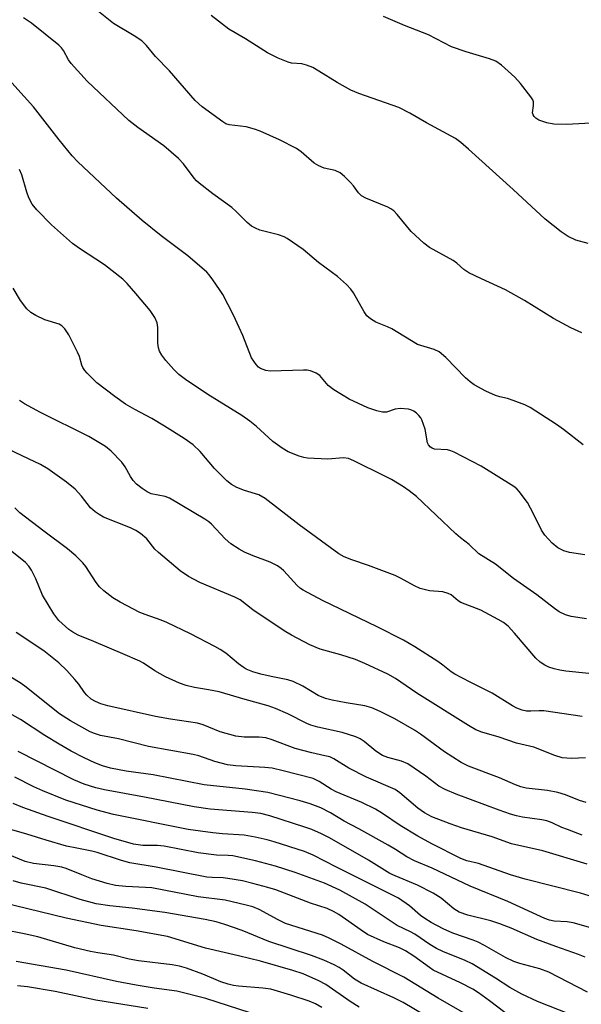
# Model space of a CAD drawing. Units: inches. Extents: x 1315764 to 1321764, y 541447 to 545447.
# Drawn here: x 1315899 to 1316034, y 543160 to 543397 of the extents above; entities that cross this region are included whole.
import ezdxf

# ---------------------------------------------------------------- set-up
doc = ezdxf.new("R2010")
doc.units = ezdxf.units.IN
doc.header["$MEASUREMENT"] = 0
doc.layers.add('Undefined', color=1, linetype='Continuous')

msp = doc.modelspace()

# ---------------------------------------------------------------- linework, layer by layer
at = {"layer": 'Undefined'}
for points, elevation in [([(1316034.71, 543294.46), (1316030.04, 543298.16), (1316028.36, 543299.33), (1316021.99, 543303.45), (1316020.7, 543304.12), (1316017.92, 543305.16), (1316016.51, 543305.59), (1316014.68, 543305.97), (1316013.63, 543306.33), (1316011.37, 543307.36), (1316008.53, 543308.92), (1316007.56, 543309.6), (1316006.42, 543310.56), (1316001.74, 543315.49), (1316000.16, 543316.81), (1315998.92, 543317.41), (1315995.68, 543318.32), (1315994.88, 543318.63), (1315988.77, 543322.32), (1315987.72, 543322.83), (1315984.94, 543323.95), (1315983.59, 543324.73), (1315982.76, 543325.48), (1315982.06, 543326.42), (1315979.5, 543330.99), (1315978.89, 543331.93), (1315977.89, 543332.99), (1315975.68, 543334.94), (1315971.14, 543338.29), (1315967.42, 543341.42), (1315963.59, 543344.08), (1315962.83, 543344.47), (1315961.54, 543344.94), (1315956.99, 543346.09), (1315955.96, 543346.53), (1315955.02, 543347.08), (1315953.96, 543347.96), (1315951.35, 543350.57), (1315950.28, 543351.53), (1315945.69, 543354.83), (1315942.43, 543357.36), (1315941.79, 543357.95), (1315941.22, 543358.61), (1315938.7, 543362.07), (1315937.47, 543363.28), (1315933.96, 543366.32), (1315927.66, 543370.79), (1315925.55, 543372.43), (1315915.53, 543381.93), (1315911.68, 543386.16), (1315911.07, 543387.04), (1315909.84, 543389.28), (1315909.33, 543389.95), (1315908.72, 543390.57), (1315902.11, 543395.83), (1315900.2, 543397.12)], 408), ([(1316034.44, 543321.42), (1316031.79, 543322.57), (1316027.58, 543324.82), (1316020.63, 543329.17), (1316016.1, 543331.77), (1316010.33, 543334.35), (1316007.22, 543335.85), (1316006.05, 543336.63), (1316004.36, 543338.13), (1316003.45, 543338.82), (1315997.76, 543341.91), (1315996.4, 543342.98), (1315993.43, 543345.76), (1315990.02, 543349.86), (1315989.22, 543350.71), (1315988.53, 543351.2), (1315987.78, 543351.58), (1315982.46, 543353.8), (1315981.47, 543354.35), (1315980.73, 543355.08), (1315979.54, 543356.73), (1315978.8, 543357.58), (1315977.4, 543358.98), (1315976.3, 543359.83), (1315975.09, 543360.39), (1315972.46, 543361.01), (1315971.24, 543361.52), (1315970.1, 543362.23), (1315966.98, 543364.88), (1315965.8, 543365.68), (1315961.75, 543367.8), (1315957.09, 543369.86), (1315955.72, 543370.39), (1315953.73, 543370.9), (1315949.68, 543371.4), (1315948.86, 543371.67), (1315948.09, 543372.1), (1315943.19, 543375.76), (1315941.47, 543377.27), (1315935.28, 543384.43), (1315931.97, 543387.81), (1315929.82, 543390.47), (1315928.68, 543391.6), (1315926.85, 543392.84), (1315921.84, 543395.77), (1315918.26, 543398.69)], 410), ([(1316035.95, 543342.84), (1316032.95, 543343.69), (1316031.12, 543344.53), (1316029.46, 543345.65), (1316025.62, 543348.69), (1316017.92, 543355.84), (1316007.21, 543365.56), (1316005.32, 543367.19), (1316004.04, 543368.13), (1315997.07, 543371.87), (1315993.05, 543374.19), (1315990.39, 543375.54), (1315980.78, 543378.94), (1315978.92, 543379.73), (1315975.64, 543381.56), (1315971.24, 543384.35), (1315969.74, 543385.17), (1315968.2, 543385.79), (1315967.15, 543386.1), (1315964.62, 543386.27), (1315963.8, 543386.46), (1315961.44, 543387.46), (1315958.86, 543388.72), (1315953.61, 543392.1), (1315949.6, 543394.38), (1315945.36, 543397.67)], 412), ([(1316038.14, 543371.87), (1316030.65, 543371.52), (1316027.65, 543371.57), (1316026.01, 543371.85), (1316024.07, 543372.54), (1316023.36, 543373), (1316022.97, 543373.38), (1316022.7, 543373.83), (1316022.59, 543374.31), (1316022.79, 543376.09), (1316022.76, 543376.91), (1316022.61, 543377.43), (1316022.19, 543378.15), (1316019.66, 543381.34), (1316018.31, 543382.86), (1316015.09, 543385.75), (1316013.75, 543386.69), (1316012.26, 543387.31), (1316006.6, 543388.99), (1316003.11, 543390.16), (1315997.57, 543393.05), (1315991.78, 543395.3), (1315986.76, 543397.44)], 414), ([(1316035.16, 543268.05), (1316031.43, 543268.6), (1316030.08, 543269), (1316028.61, 543269.72), (1316027.3, 543270.84), (1316025.51, 543272.72), (1316024.72, 543273.92), (1316022.81, 543277.9), (1316021.33, 543280.59), (1316019.36, 543283.21), (1316018.76, 543283.86), (1316018.1, 543284.41), (1316010.19, 543289.33), (1316003.75, 543292.68), (1316002.96, 543293.03), (1316002.14, 543293.25), (1315999.04, 543293.46), (1315998.42, 543293.66), (1315998.01, 543293.93), (1315997.53, 543294.48), (1315997.33, 543294.95), (1315996.72, 543298.23), (1315995.98, 543300.48), (1315995.72, 543300.96), (1315995.26, 543301.54), (1315994.67, 543302.08), (1315994.01, 543302.53), (1315993.3, 543302.88), (1315992.75, 543303.03), (1315990.72, 543303.18), (1315989.58, 543303.04), (1315987.45, 543302.36), (1315986.51, 543302.31), (1315985.13, 543302.61), (1315982.95, 543303.34), (1315978.47, 543305.46), (1315974.79, 543307.68), (1315973.43, 543308.73), (1315971.46, 543311.15), (1315970.53, 543311.73), (1315969.23, 543312.24), (1315968.39, 543312.41), (1315967.51, 543312.44), (1315959.54, 543312.17), (1315958.44, 543312.32), (1315957.15, 543312.86), (1315956.7, 543313.17), (1315956.13, 543313.77), (1315955.05, 543315.42), (1315952.92, 543320.76), (1315952.08, 543322.65), (1315950.68, 543325.61), (1315948.09, 543330.58), (1315947.33, 543331.81), (1315945.7, 543334.17), (1315944.85, 543335.32), (1315944.28, 543335.95), (1315939.71, 543339.95), (1315933.29, 543344.68), (1315928.73, 543348.44), (1315922.6, 543353.8), (1315913.26, 543362.49), (1315911.88, 543363.96), (1315908.79, 543367.8), (1315902.62, 543375.75), (1315895.21, 543383.97)], 406), ([(1316035.55, 543252.67), (1316031.85, 543253.21), (1316030.5, 543253.6), (1316028.99, 543254.29), (1316027.81, 543255.1), (1316023.6, 543258.41), (1316018.02, 543262.36), (1316013.68, 543265.74), (1316009.69, 543268.28), (1316007.37, 543270.5), (1316005.26, 543272.1), (1316004.14, 543273.06), (1315994.64, 543282.05), (1315992.95, 543283.42), (1315991.56, 543284.35), (1315988.63, 543286.12), (1315987.09, 543286.96), (1315979.6, 543290.66), (1315978.31, 543291.18), (1315977.13, 543291.31), (1315973.4, 543291.03), (1315968.44, 543291.28), (1315967.58, 543291.41), (1315966.5, 543291.71), (1315963.86, 543292.75), (1315962.35, 543293.7), (1315960.18, 543295.28), (1315956.22, 543298.9), (1315954.64, 543300.18), (1315952.67, 543301.5), (1315944.49, 543306.57), (1315939.16, 543310.15), (1315937.56, 543311.37), (1315936.36, 543312.58), (1315934.45, 543314.74), (1315933.46, 543316.04), (1315932.94, 543316.96), (1315932.68, 543317.77), (1315932.5, 543318.9), (1315932.5, 543322.67), (1315932.37, 543323.79), (1315931.82, 543325.06), (1315930.64, 543326.73), (1315927.24, 543330.86), (1315925.13, 543333.27), (1315924.11, 543334.31), (1315919.65, 543337.77), (1315913.68, 543341.66), (1315912.02, 543342.91), (1315906.93, 543347.36), (1315903.4, 543350.98), (1315902.28, 543352.34), (1315901.49, 543353.82), (1315901.01, 543355.19), (1315899.86, 543359.35), (1315899.26, 543360.64)], 404), ([(1316036.07, 543239.48), (1316030.57, 543240.08), (1316029.13, 543240.3), (1316027.76, 543240.61), (1316026.45, 543241.04), (1316025.48, 543241.49), (1316024.36, 543242.24), (1316023.33, 543243.21), (1316018.22, 543249.21), (1316016.7, 543250.86), (1316015.61, 543251.75), (1316014.33, 543252.51), (1316010.1, 543254.69), (1316005.37, 543256.57), (1316004.7, 543256.99), (1316002.99, 543258.38), (1316002.3, 543258.75), (1316001.01, 543259.12), (1315997.78, 543259.34), (1315995.55, 543259.95), (1315994.21, 543260.53), (1315990.81, 543262.4), (1315989.55, 543263.01), (1315983.16, 543265.42), (1315979.11, 543266.8), (1315977.3, 543267.57), (1315976.04, 543268.26), (1315966.49, 543275.2), (1315958.29, 543281.58), (1315956.76, 543282.44), (1315953.34, 543283.46), (1315951.49, 543284.23), (1315950.24, 543284.9), (1315949.11, 543285.84), (1315946.13, 543288.78), (1315942.7, 543292.9), (1315941.02, 543294.47), (1315938.82, 543295.96), (1315934.07, 543298.95), (1315931.03, 543300.76), (1315927, 543302.93), (1315924.76, 543304.26), (1315922.2, 543306.06), (1315917.87, 543309.38), (1315915.55, 543311.67), (1315914.96, 543312.32), (1315914.46, 543313.03), (1315914.21, 543313.6), (1315913.65, 543315.67), (1315913.23, 543316.73), (1315911.11, 543320.91), (1315910.19, 543322.38), (1315909.45, 543323.06), (1315908.76, 543323.46), (1315905.36, 543324.55), (1315903.19, 543325.55), (1315901.95, 543326.29), (1315900.99, 543327.14), (1315899.5, 543329.15), (1315897.72, 543332.17)], 402), ([(1316034.53, 543229.12), (1316025.25, 543230.53), (1316024.14, 543230.55), (1316022.13, 543230.41), (1316021.12, 543230.47), (1316020.08, 543230.68), (1316018.81, 543231.12), (1316017.76, 543231.69), (1316012.9, 543234.72), (1316007.54, 543237.37), (1316003.91, 543239.29), (1316003, 543239.91), (1316001.02, 543241.52), (1315999.81, 543242.36), (1315994.31, 543245.89), (1315991.53, 543247.52), (1315985.25, 543250.7), (1315972.08, 543257.02), (1315967.45, 543259.49), (1315966.76, 543259.96), (1315965.96, 543260.64), (1315962.75, 543264.19), (1315962.12, 543264.74), (1315961.24, 543265.37), (1315959.47, 543266.23), (1315955.38, 543267.78), (1315953.3, 543268.69), (1315952.02, 543269.37), (1315950.04, 543270.67), (1315948.71, 543271.83), (1315945.39, 543275.42), (1315944.75, 543275.96), (1315943.81, 543276.59), (1315935.34, 543281.61), (1315934.24, 543282.02), (1315930.93, 543282.72), (1315929.93, 543283.17), (1315928.74, 543283.93), (1315927.34, 543285.05), (1315926.54, 543285.91), (1315925.92, 543286.87), (1315924.69, 543289.14), (1315923.85, 543290.28), (1315921.29, 543292.96), (1315919.94, 543294.03), (1315915.91, 543296.46), (1315904.27, 543302.27), (1315900.43, 543304.31), (1315899.25, 543305.09)], 400), ([(1316035.26, 543219.2), (1316031.89, 543219.01), (1316029.71, 543219.19), (1316027.89, 543219.76), (1316022.91, 543221.8), (1316018.72, 543222.71), (1316014.54, 543224.14), (1316010.36, 543225.39), (1316008.91, 543225.98), (1316007.18, 543226.96), (1315994.76, 543234.74), (1315989.59, 543238.25), (1315987.82, 543239.29), (1315982.29, 543241.89), (1315980.05, 543242.84), (1315976.5, 543244), (1315971.53, 543245.35), (1315969.05, 543246.34), (1315964.63, 543248.71), (1315962.9, 543249.76), (1315955.37, 543254.82), (1315952.31, 543257.18), (1315951, 543257.82), (1315942.62, 543261.39), (1315939.9, 543262.8), (1315937.87, 543264.19), (1315932.63, 543268.54), (1315931.81, 543269.37), (1315929.85, 543271.85), (1315928.36, 543273.12), (1315927.19, 543273.85), (1315925.94, 543274.48), (1315919.42, 543277.1), (1315918.39, 543277.68), (1315917.42, 543278.35), (1315916.35, 543279.34), (1315914.19, 543282.16), (1315912.64, 543283.77), (1315910.53, 543285.49), (1315906.09, 543288.66), (1315904.33, 543289.7), (1315901.45, 543291.14), (1315894.82, 543294.22)], 398), ([(1316035.49, 543208.47), (1316033.83, 543208.93), (1316030.47, 543210.33), (1316028.63, 543210.85), (1316026.14, 543211.33), (1316021.04, 543211.92), (1316019.74, 543212.22), (1316018.5, 543212.68), (1316014.66, 543214.42), (1316007.14, 543217.17), (1316005.42, 543218.07), (1316001.41, 543220.62), (1315995.67, 543224.92), (1315994.21, 543225.9), (1315989.47, 543228.59), (1315985.94, 543230.36), (1315983.94, 543231.26), (1315982.22, 543231.74), (1315977.81, 543232.42), (1315974.4, 543233.09), (1315972.79, 543233.51), (1315971.01, 543234.2), (1315967.38, 543236.47), (1315965.06, 543237.58), (1315963.73, 543237.98), (1315959.73, 543238.73), (1315957.27, 543239.3), (1315955.37, 543239.88), (1315953.73, 543240.56), (1315952.99, 543240.99), (1315951.87, 543241.79), (1315948.81, 543244.35), (1315947.47, 543245.26), (1315946.23, 543245.98), (1315940.34, 543249.05), (1315934.67, 543251.77), (1315933.34, 543252.32), (1315929.49, 543253.65), (1315928.18, 543254.18), (1315923.43, 543256.62), (1315921.67, 543257.71), (1315919.56, 543259.34), (1315918.52, 543260.32), (1315917.72, 543261.38), (1315915.21, 543265.25), (1315914.45, 543266.12), (1315912.78, 543267.77), (1315910.8, 543269.49), (1315905.07, 543273.68), (1315899.36, 543278.14), (1315898.14, 543279.29)], 396), ([(1316034.53, 543200.64), (1316030.94, 543201.94), (1316029.58, 543202.49), (1316027.32, 543203.55), (1316025.96, 543204.04), (1316024.81, 543204.28), (1316020.13, 543204.95), (1316018.69, 543205.27), (1316017.29, 543205.69), (1316014.53, 543206.64), (1316004.23, 543210.49), (1316001.54, 543211.6), (1316000.08, 543212.43), (1315996.92, 543214.83), (1315992.58, 543217.74), (1315991.06, 543218.42), (1315987.8, 543219.27), (1315986.51, 543219.78), (1315984.87, 543220.82), (1315982.1, 543223.17), (1315981.11, 543223.8), (1315980.08, 543224.29), (1315976.84, 543225.3), (1315970.95, 543226.62), (1315969.27, 543227.07), (1315968.32, 543227.46), (1315963.77, 543229.79), (1315960.78, 543231.08), (1315959.06, 543231.71), (1315953.47, 543233.25), (1315947.28, 543235.06), (1315944.72, 543235.58), (1315941.31, 543236.12), (1315939.32, 543236.59), (1315937.72, 543237.2), (1315934.32, 543238.72), (1315931.82, 543240.11), (1315929.04, 543241.97), (1315928.15, 543242.48), (1315924.06, 543244.18), (1315917.16, 543247.21), (1315913.37, 543248.74), (1315912.09, 543249.42), (1315911.13, 543250.1), (1315908.69, 543252.24), (1315907.48, 543253.86), (1315904.76, 543258.31), (1315903.18, 543262.22), (1315902.15, 543264.36), (1315901.51, 543265.31), (1315900.72, 543266.15), (1315895.85, 543270.13)], 394), ([(1316035.69, 543193.63), (1316025.04, 543196.86), (1316017.52, 543198.54), (1316012.9, 543200.25), (1316005.47, 543202.36), (1316002.76, 543203.32), (1315998.37, 543205.03), (1315996.61, 543205.97), (1315995, 543207.12), (1315990.69, 543210.81), (1315989.57, 543211.56), (1315982.64, 543214.55), (1315978.42, 543216.74), (1315974.81, 543218.93), (1315973.81, 543219.41), (1315972.67, 543219.72), (1315969.48, 543220.39), (1315965.53, 543221.42), (1315959.99, 543223.5), (1315958.46, 543223.98), (1315956.85, 543224.2), (1315953.24, 543224.17), (1315951.27, 543224.39), (1315947.48, 543225.45), (1315943.38, 543227.17), (1315942.07, 543227.58), (1315935.56, 543228.49), (1315931.96, 543229.17), (1315920.47, 543231.75), (1315918.79, 543232.22), (1315917.49, 543232.74), (1315916.52, 543233.29), (1315915.43, 543234.24), (1315914.9, 543234.89), (1315913.49, 543236.93), (1315912.59, 543238.04), (1315910.65, 543240.19), (1315908.74, 543242.06), (1315905.13, 543244.94), (1315898.42, 543249.36)], 392)]:
    msp.add_lwpolyline(points, dxfattribs=dict(at, elevation=elevation))
for points in [[(1316036.2, 543186, 390), (1316034.07, 543186.68, 390), (1316020.81, 543190.07, 390), (1316017.28, 543191.05, 390), (1316009.57, 543193.8, 390), (1316006.81, 543194.48, 390), (1316005.32, 543195.01, 390), (1315998.33, 543198.56, 390), (1315994.99, 543200.38, 390), (1315990.77, 543202.94, 390), (1315986.53, 543205.83, 390), (1315984.8, 543206.85, 390), (1315981.56, 543208.46, 390), (1315975.33, 543211.03, 390), (1315974.2, 543211.66, 390), (1315971.31, 543213.51, 390), (1315969.82, 543214.22, 390), (1315962.59, 543216.12, 390), (1315959.97, 543216.69, 390), (1315958.24, 543216.86, 390), (1315951.28, 543217.25, 390), (1315949.28, 543217.54, 390), (1315946.2, 543218.35, 390), (1315942.37, 543219.67, 390), (1315941.03, 543220.05, 390), (1315930.28, 543221.91, 390), (1315923.09, 543223.79, 390), (1315918.73, 543224.59, 390), (1315917.32, 543225.03, 390), (1315916.24, 543225.48, 390), (1315911.55, 543228.13, 390), (1315908.91, 543229.8, 390), (1315900.53, 543236.46, 390), (1315899.41, 543237.23, 390), (1315897.18, 543238.59, 390)], [(1316036.6, 543178.32, 388), (1316032.34, 543179.57, 388), (1316030.89, 543179.8, 388), (1316027.73, 543179.97, 388), (1316026.65, 543180.19, 388), (1316025.55, 543180.55, 388), (1316016.64, 543184.65, 388), (1316007.57, 543188.33, 388), (1315998.48, 543192.69, 388), (1315994.16, 543194.46, 388), (1315992.36, 543195.4, 388), (1315989.63, 543197.15, 388), (1315987.85, 543198.2, 388), (1315980.82, 543202.15, 388), (1315977.32, 543204, 388), (1315974.03, 543205.95, 388), (1315971.65, 543207.15, 388), (1315969.08, 543208.13, 388), (1315966.71, 543208.89, 388), (1315958.98, 543210.87, 388), (1315953.5, 543211.66, 388), (1315943.62, 543212.75, 388), (1315931.42, 543215.11, 388), (1315924.87, 543216, 388), (1315921.14, 543216.69, 388), (1315919.19, 543217.27, 388), (1315917.38, 543218.01, 388), (1315914.79, 543219.22, 388), (1315911.64, 543220.84, 388), (1315908.8, 543222.46, 388), (1315905.31, 543224.6, 388), (1315899.51, 543228.43, 388), (1315896.25, 543230.3, 388)], [(1316035.18, 543171.27, 386), (1316033.61, 543171.95, 386), (1316028.14, 543173.81, 386), (1316023.62, 543175.55, 386), (1316017.43, 543178.28, 386), (1316014.73, 543179.32, 386), (1316012.54, 543180.04, 386), (1316006.98, 543181.38, 386), (1316004.94, 543182.12, 386), (1316003.61, 543182.93, 386), (1316000.58, 543185.46, 386), (1315998.71, 543186.67, 386), (1315994.95, 543188.62, 386), (1315989.53, 543190.83, 386), (1315988.25, 543191.43, 386), (1315983.16, 543194.61, 386), (1315973.76, 543199.99, 386), (1315971.87, 543200.97, 386), (1315969.48, 543201.97, 386), (1315967.84, 543202.56, 386), (1315959.41, 543205.23, 386), (1315957.23, 543205.79, 386), (1315955.21, 543206.06, 386), (1315945.05, 543206.89, 386), (1315941.2, 543207.39, 386), (1315929.34, 543209.72, 386), (1315919.69, 543211.5, 386), (1315917.61, 543211.99, 386), (1315914.81, 543212.89, 386), (1315912.34, 543213.91, 386), (1315898.96, 543220.71, 386)], [(1316035.81, 543162.9, 384), (1316026.5, 543167.7, 384), (1316024.34, 543168.49, 384), (1316019.54, 543169.75, 384), (1316018.05, 543170.23, 384), (1316016.09, 543171.18, 384), (1316011, 543174.09, 384), (1316009.48, 543174.89, 384), (1316008.3, 543175.36, 384), (1316003.4, 543177.04, 384), (1316001.05, 543178.07, 384), (1315998.2, 543179.59, 384), (1315996.66, 543180.54, 384), (1315995.64, 543181.33, 384), (1315993.03, 543183.66, 384), (1315990.32, 543185.48, 384), (1315975.41, 543192.93, 384), (1315969.86, 543195.84, 384), (1315967.73, 543196.72, 384), (1315960.45, 543199.02, 384), (1315958.75, 543199.51, 384), (1315955.88, 543200.14, 384), (1315953.27, 543200.58, 384), (1315948.04, 543200.91, 384), (1315945.69, 543201.15, 384), (1315939.78, 543201.97, 384), (1315921.88, 543205.61, 384), (1315917.96, 543206.61, 384), (1315910.37, 543209.06, 384), (1315904.83, 543211.25, 384), (1315902.74, 543212.22, 384), (1315898.12, 543214.55, 384)], [(1316031.31, 543157.69, 382), (1316023.79, 543160.64, 382), (1316020.03, 543162.36, 382), (1316017.08, 543163.99, 382), (1316013.67, 543166.21, 382), (1316008.03, 543169.67, 382), (1316006.35, 543170.5, 382), (1316001.04, 543172.63, 382), (1315999.52, 543173.36, 382), (1315997.84, 543174.35, 382), (1315994.24, 543176.84, 382), (1315993.26, 543177.39, 382), (1315990.03, 543178.92, 382), (1315982.31, 543184.01, 382), (1315976.28, 543187.41, 382), (1315972.57, 543189.1, 382), (1315965.5, 543191.67, 382), (1315960.77, 543193.18, 382), (1315955.97, 543194.47, 382), (1315950.57, 543195.66, 382), (1315949.4, 543195.76, 382), (1315946.61, 543195.81, 382), (1315942.24, 543196.33, 382), (1315934, 543197.99, 382), (1315932.41, 543198.12, 382), (1315928.89, 543198.13, 382), (1315926.64, 543198.43, 382), (1315921.94, 543199.83, 382), (1315906.17, 543205.09, 382), (1315900.04, 543207.3, 382), (1315897.73, 543208.21, 382)], [(1316015.94, 543157.96, 380), (1316012.25, 543160.8, 380), (1316009.58, 543162.71, 380), (1316008.23, 543163.58, 380), (1316005.29, 543165.14, 380), (1315998.7, 543168.17, 380), (1315997.78, 543168.77, 380), (1315994.05, 543171.53, 380), (1315992.06, 543172.81, 380), (1315990.57, 543173.49, 380), (1315986.86, 543174.93, 380), (1315982.93, 543176.77, 380), (1315981.35, 543177.77, 380), (1315975.99, 543181.53, 380), (1315974.74, 543182.28, 380), (1315973.21, 543182.96, 380), (1315969.21, 543184.28, 380), (1315960.89, 543187.47, 380), (1315958.97, 543188.06, 380), (1315955.36, 543189, 380), (1315952.83, 543189.6, 380), (1315949.36, 543190.22, 380), (1315948.19, 543190.33, 380), (1315945.59, 543190.4, 380), (1315944.27, 543190.55, 380), (1315932.12, 543192.92, 380), (1315925.75, 543193.93, 380), (1315923.75, 543194.5, 380), (1315917.91, 543196.48, 380), (1315916.65, 543196.79, 380), (1315913.04, 543197.45, 380), (1315910.52, 543197.99, 380), (1315905.68, 543199.4, 380), (1315900.99, 543200.88, 380), (1315894.59, 543202.67, 380)], [(1316007.79, 543156.86, 378), (1315999.86, 543161.46, 378), (1315991.67, 543166.44, 378), (1315984.19, 543170.25, 378), (1315976.54, 543174.43, 378), (1315973.69, 543175.85, 378), (1315972.1, 543176.55, 378), (1315963.22, 543179.39, 378), (1315961.4, 543180.28, 378), (1315956.88, 543182.78, 378), (1315955.36, 543183.36, 378), (1315953.76, 543183.82, 378), (1315948.65, 543184.96, 378), (1315942.19, 543185.81, 378), (1315931.08, 543187.92, 378), (1315929.54, 543188.07, 378), (1315924.82, 543188.25, 378), (1315922.3, 543188.53, 378), (1315920.32, 543189, 378), (1315916.68, 543190.13, 378), (1315914.22, 543191.05, 378), (1315910.5, 543192.59, 378), (1315909.42, 543192.94, 378), (1315907.48, 543193.27, 378), (1315902.6, 543193.78, 378), (1315900.65, 543194.25, 378), (1315893.73, 543197.11, 378)], [(1316011.18, 543148.71, 376), (1315991.45, 543160.36, 376), (1315989.21, 543161.53, 376), (1315981.37, 543165.02, 376), (1315979.81, 543165.97, 376), (1315977.03, 543168.15, 376), (1315976.12, 543168.78, 376), (1315974.91, 543169.43, 376), (1315972.39, 543170.58, 376), (1315969.44, 543171.72, 376), (1315959.2, 543175.05, 376), (1315952.75, 543177.71, 376), (1315948.59, 543179.16, 376), (1315946.54, 543179.77, 376), (1315943.86, 543180.36, 376), (1315934.22, 543182, 376), (1315926.35, 543183.04, 376), (1315920.96, 543183.61, 376), (1315917.65, 543184.14, 376), (1315913.81, 543185.11, 376), (1315905.56, 543187.9, 376), (1315899.67, 543189.06, 376), (1315897.71, 543189.6, 376)], [(1315980.93, 543159.24, 374), (1315978.73, 543160.65, 374), (1315972.9, 543164.68, 374), (1315971.18, 543165.58, 374), (1315967.42, 543167.25, 374), (1315964.92, 543168.11, 374), (1315957.17, 543170.31, 374), (1315951.92, 543171.64, 374), (1315943.95, 543173.45, 374), (1315934.82, 543176.23, 374), (1315927.32, 543177.61, 374), (1315918.9, 543178.91, 374), (1315910.45, 543180.69, 374), (1315895.03, 543184.43, 374)], [(1315971.93, 543159.15, 372), (1315970.37, 543160.03, 372), (1315968.91, 543160.67, 372), (1315964.44, 543162.16, 372), (1315959.65, 543163.56, 372), (1315957.74, 543163.86, 372), (1315951.88, 543164.32, 372), (1315950.7, 543164.49, 372), (1315949.4, 543164.79, 372), (1315947.66, 543165.37, 372), (1315943.32, 543167.21, 372), (1315939.39, 543168.61, 372), (1315937.68, 543169.12, 372), (1315935.95, 543169.44, 372), (1315927.83, 543170.42, 372), (1315925.61, 543170.83, 372), (1315921.85, 543171.73, 372), (1315918.06, 543172.31, 372), (1315916.32, 543172.65, 372), (1315912.58, 543173.55, 372), (1315903.66, 543176.19, 372), (1315900.37, 543176.92, 372), (1315890.51, 543178.82, 372)], [(1315954.73, 543157.86, 370), (1315944.02, 543161.34, 370), (1315937.11, 543163.11, 370), (1315931.62, 543163.82, 370), (1315927.31, 543164.53, 370), (1315922.61, 543165.45, 370), (1315910.47, 543168.13, 370), (1315898.45, 543170.22, 370)], [(1315930.14, 543158.93, 368), (1315917.58, 543160.91, 368), (1315907.85, 543163.03, 368), (1315901.15, 543164.14, 368), (1315898.74, 543164.4, 368)]]:
    msp.add_polyline3d(points, dxfattribs=at)

doc.saveas('drawing.dxf')
